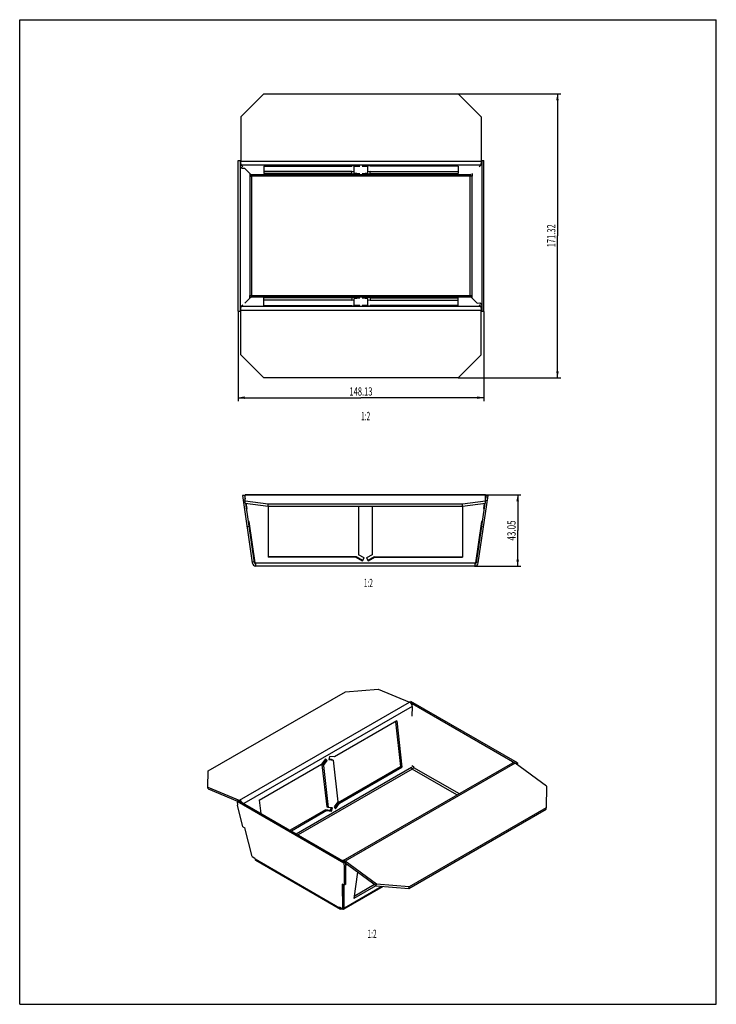
# Model space of a CAD drawing. Extents: x 0 to 210, y 0 to 297.
import ezdxf
from ezdxf.enums import TextEntityAlignment as Align

# ---------------------------------------------------------------- set-up
doc = ezdxf.new("R2010")
doc.units = 0
doc.header["$LTSCALE"] = 19.36
doc.layers.get('0').update_dxf_attribs({"linetype": 'CONTINUOUS'})
doc.layers.add('VOLUMEN', color=7, linetype='CONTINUOUS')
doc.styles.get("Standard").update_dxf_attribs({"font": 'txt', "width": 0.8})
doc.dimstyles.get("Standard").update_dxf_attribs({"dimtxt": 2.5, "dimasz": 2.5, "dimexe": 1.25, "dimexo": 0.625, "dimtad": 1, "dimcen": 2.5, "dimazin": 3, "dimtfac": 1, "dimtmove": 0, "dimatfit": 3})

# ---------------------------------------------------------------- blocks, each defined once
blk = doc.blocks.new('_FILLED')
at = {"color": 0, "linetype": 'BYBLOCK'}
blk.add_solid([(0, 0), (-1, 0.2), (-1, -0.2)], dxfattribs=at)
blk = doc.blocks.new('*D0')
at = {"color": 2, "linetype": 'CONTINUOUS'}
for p, q in [((132.19, 274.64), (163.11, 274.64)), ((162.11, 274.64), (162.11, 231.81)), ((162.11, 188.98), (162.11, 231.81)), ((132.19, 188.98), (163.11, 188.98))]:
    blk.add_line(p, q, dxfattribs=at)
at = {"color": 2, "linetype": 'CONTINUOUS', "xscale": 2, "yscale": 2, "zscale": 2}
for p, rotation in [((162.11, 274.64), 90), ((162.11, 188.98), 270)]:
    blk.add_blockref('_FILLED', p, dxfattribs=dict(at, rotation=rotation))
at = {"color": 2, "linetype": 'CONTINUOUS', "width": 0.666667}
blk.add_text('171.32', height=2.5, rotation=90, dxfattribs=at).set_placement((161.49, 231.81), align=Align.CENTER)
blk = doc.blocks.new('*D1')
at = {"color": 2, "linetype": 'CONTINUOUS'}
for p, q in [((65.85, 209.01), (65.85, 181.98)), ((139.92, 209.01), (139.92, 181.98)), ((65.85, 182.98), (102.88, 182.98)), ((139.92, 182.98), (102.88, 182.98))]:
    blk.add_line(p, q, dxfattribs=at)
at = {"color": 2, "linetype": 'CONTINUOUS', "xscale": 2, "yscale": 2, "zscale": 2, "rotation": 180}
blk.add_blockref('_FILLED', (65.85, 182.98), dxfattribs=at)
at = {"color": 2, "linetype": 'CONTINUOUS', "xscale": 2, "yscale": 2, "zscale": 2}
blk.add_blockref('_FILLED', (139.92, 182.98), dxfattribs=at)
at = {"color": 2, "linetype": 'CONTINUOUS', "width": 0.666667}
blk.add_text('148.13', height=2.5, dxfattribs=at).set_placement((102.88, 183.61), align=Align.CENTER)
blk = doc.blocks.new('*D2')
at = {"color": 2, "linetype": 'CONTINUOUS'}
for p, q in [((140.5, 153.68), (151.12, 153.68)), ((150.12, 153.68), (150.12, 142.92)), ((150.12, 132.16), (150.12, 142.92)), ((137.2, 132.16), (151.12, 132.16))]:
    blk.add_line(p, q, dxfattribs=at)
at = {"color": 2, "linetype": 'CONTINUOUS', "xscale": 2, "yscale": 2, "zscale": 2}
for p, rotation in [((150.12, 153.68), 90), ((150.12, 132.16), 270)]:
    blk.add_blockref('_FILLED', p, dxfattribs=dict(at, rotation=rotation))
at = {"color": 2, "linetype": 'CONTINUOUS', "width": 0.714286}
blk.add_text('43.05', height=2.5, rotation=90, dxfattribs=at).set_placement((149.5, 142.92), align=Align.CENTER)

msp = doc.modelspace()

# ---------------------------------------------------------------- linework, layer by layer
at = {"color": 7, "linetype": 'CONTINUOUS'}
for p, q in [((0, 0), (0, 297)), ((0, 297), (210, 297)), ((210, 0), (210, 297)), ((0, 0), (210, 0))]:
    msp.add_line(p, q, dxfattribs=at)
at = {"layer": 'VOLUMEN', "color": 7, "linetype": 'CONTINUOUS'}
for p, q in [((66.623, 267.712), (73.623, 274.644)), ((73.623, 274.644), (132.143, 274.644)), ((132.143, 274.644), (139.143, 267.712)), ((66.623, 267.712), (66.623, 254.343)), ((139.143, 267.712), (139.143, 254.343)), ((65.85, 209.063), (65.85, 254.563)), ((65.85, 254.563), (66.623, 254.563)), ((66.469, 254.563), (66.469, 209.063)), ((67.08, 252.07), (66.502, 252.621)), ((66.672, 253.821), (66.623, 254.343)), ((67.244, 252.636), (66.787, 253.073)), ((73.583, 252.822), (73.583, 250.574)), ((73.583, 252.822), (100.161, 252.822)), ((102.008, 252.97), (100.161, 252.822)), ((100.833, 250.681), (100.833, 252.876)), ((100.833, 252.715), (102.508, 252.85)), ((102.508, 252.85), (102.008, 252.97)), ((103.758, 252.97), (103.258, 252.85)), ((103.258, 252.85), (104.933, 252.715)), ((105.604, 252.822), (103.758, 252.97)), ((104.933, 250.681), (104.933, 252.876)), ((132.183, 252.822), (105.604, 252.822)), ((132.183, 252.822), (132.183, 250.574)), ((138.979, 253.073), (138.521, 252.636)), ((139.143, 254.563), (139.915, 254.563)), ((139.297, 254.563), (139.297, 209.063)), ((139.915, 209.063), (139.915, 254.563)), ((67.822, 252.085), (67.08, 252.07)), ((69.661, 250.331), (67.822, 252.085)), ((69.392, 250.587), (69.392, 249.835)), ((69.392, 249.835), (69.927, 249.835)), ((69.661, 250.331), (69.804, 250.331)), ((69.804, 250.331), (69.804, 249.835)), ((100.161, 251.193), (73.583, 251.193)), ((100.161, 250.574), (73.583, 250.574)), ((100.161, 250.574), (100.161, 251.193)), ((100.833, 251.139), (100.161, 251.193)), ((100.161, 250.574), (102.008, 250.426)), ((102.508, 250.546), (100.833, 250.681)), ((102.008, 250.426), (102.008, 250.586)), ((102.008, 250.426), (102.508, 250.546)), ((104.933, 250.681), (103.258, 250.546)), ((103.258, 250.546), (103.758, 250.426)), ((103.758, 250.426), (103.758, 250.586)), ((103.758, 250.426), (105.604, 250.574)), ((105.604, 251.193), (104.933, 251.139)), ((105.604, 250.574), (105.604, 251.193)), ((105.604, 251.193), (132.183, 251.193)), ((105.604, 250.574), (132.183, 250.574)), ((136.374, 249.835), (135.839, 249.835)), ((136.104, 250.331), (135.962, 250.331)), ((135.962, 249.835), (135.962, 250.331)), ((136.374, 250.587), (136.374, 249.835)), ((66.787, 210.554), (67.244, 210.99)), ((67.822, 211.541), (69.661, 213.296)), ((69.392, 213.039), (69.392, 213.791)), ((69.392, 213.791), (69.927, 213.791)), ((69.661, 213.296), (69.804, 213.296)), ((69.804, 213.791), (69.804, 213.296)), ((73.583, 210.805), (73.583, 213.052)), ((100.161, 213.052), (73.583, 213.052)), ((100.161, 212.433), (73.583, 212.433)), ((102.008, 213.201), (100.161, 213.052)), ((100.161, 213.052), (100.161, 212.433)), ((100.161, 212.433), (100.833, 212.487)), ((100.833, 212.946), (102.508, 213.08)), ((100.833, 210.751), (100.833, 212.946)), ((102.508, 210.777), (100.833, 210.911)), ((102.508, 213.08), (102.008, 213.201)), ((102.008, 213.201), (102.008, 213.04)), ((103.758, 213.201), (103.258, 213.08)), ((103.258, 213.08), (104.933, 212.946)), ((104.933, 210.911), (103.258, 210.777)), ((105.604, 213.052), (103.758, 213.201)), ((103.758, 213.201), (103.758, 213.04)), ((104.933, 210.751), (104.933, 212.946)), ((104.933, 212.487), (105.604, 212.433)), ((105.604, 213.052), (132.183, 213.052)), ((105.604, 213.052), (105.604, 212.433)), ((105.604, 212.433), (132.183, 212.433)), ((132.183, 210.805), (132.183, 213.052)), ((135.839, 213.791), (136.374, 213.791)), ((135.962, 213.296), (135.962, 213.791)), ((136.104, 213.296), (135.962, 213.296)), ((136.104, 213.296), (137.944, 211.541)), ((136.374, 213.039), (136.374, 213.791)), ((137.944, 211.541), (138.686, 211.556)), ((138.521, 210.99), (138.979, 210.554)), ((138.686, 211.556), (139.263, 211.005)), ((65.85, 209.063), (66.623, 209.063)), ((66.623, 195.914), (66.623, 209.283)), ((73.583, 210.805), (100.161, 210.805)), ((100.161, 210.805), (102.008, 210.656)), ((102.008, 210.656), (102.508, 210.777)), ((103.258, 210.777), (103.758, 210.656)), ((103.758, 210.656), (105.604, 210.805)), ((132.183, 210.805), (105.604, 210.805)), ((139.093, 209.806), (139.143, 209.283)), ((139.143, 195.914), (139.143, 209.283)), ((139.143, 209.063), (139.915, 209.063)), ((73.623, 188.983), (66.623, 195.914)), ((139.143, 195.914), (132.143, 188.983)), ((132.143, 188.983), (73.623, 188.983)), ((67.776, 153.525), (67.157, 153.435)), ((67.157, 153.435), (70.121, 133.123)), ((67.93, 152.032), (67.374, 151.951)), ((67.776, 153.525), (67.93, 152.469)), ((67.93, 153.684), (67.944, 153.695)), ((67.93, 151.187), (67.93, 153.684)), ((74.93, 150.831), (67.93, 151.806)), ((67.944, 153.695), (140.435, 153.695)), ((140.45, 151.806), (133.45, 150.831)), ((138.259, 133.123), (141.222, 153.435)), ((140.435, 153.695), (140.45, 153.684)), ((140.45, 151.187), (140.45, 153.684)), ((140.604, 153.525), (140.45, 152.469)), ((140.45, 152.032), (141.006, 151.951)), ((140.604, 153.525), (141.222, 153.435)), ((67.93, 151.187), (74.93, 150.212)), ((70.739, 133.213), (68.121, 151.16)), ((68.552, 149.534), (68.316, 151.133)), ((68.539, 149.619), (68.35, 149.592)), ((68.362, 149.506), (68.552, 149.534)), ((74.89, 150.212), (74.89, 134.862)), ((74.93, 150.212), (74.93, 150.831)), ((133.45, 150.831), (74.93, 150.831)), ((74.93, 150.212), (133.45, 150.212)), ((102.193, 150.212), (102.14, 150.182)), ((102.14, 150.095), (102.346, 150.212)), ((102.14, 150.182), (102.14, 135.621)), ((106.034, 150.212), (106.24, 150.095)), ((106.24, 150.182), (106.186, 150.212)), ((106.24, 150.182), (106.24, 135.621)), ((133.45, 150.212), (140.45, 151.187)), ((133.45, 150.212), (133.45, 150.831)), ((133.49, 150.212), (133.49, 134.862)), ((140.259, 151.16), (137.641, 133.213)), ((140.064, 151.133), (139.828, 149.534)), ((139.828, 149.534), (140.018, 149.506)), ((140.03, 149.592), (139.84, 149.619)), ((69.129, 145.614), (68.934, 145.586)), ((70.968, 133.129), (69.129, 145.614)), ((139.251, 145.614), (137.411, 133.129)), ((139.446, 145.586), (139.251, 145.614)), ((69.147, 144.125), (68.529, 144.035)), ((139.233, 144.125), (139.851, 144.035)), ((101.468, 134.949), (74.89, 134.949)), ((101.468, 134.862), (74.89, 134.862)), ((103.315, 133.893), (101.468, 134.949)), ((101.468, 134.949), (101.468, 134.862)), ((101.468, 134.862), (103.315, 133.806)), ((103.815, 134.664), (102.14, 135.621)), ((103.777, 134.686), (103.315, 133.893)), ((103.315, 133.806), (103.815, 134.664)), ((103.315, 133.893), (103.315, 133.806)), ((106.24, 135.621), (104.565, 134.664)), ((104.565, 134.664), (105.065, 133.806)), ((105.065, 133.893), (104.603, 134.686)), ((106.911, 134.949), (105.065, 133.893)), ((105.065, 133.806), (106.911, 134.862)), ((105.065, 133.893), (105.065, 133.806)), ((106.911, 134.949), (133.49, 134.949)), ((106.911, 134.949), (106.911, 134.862)), ((106.911, 134.862), (133.49, 134.862)), ((70.699, 133.487), (70.081, 133.397)), ((70.968, 133.129), (71.111, 133.129)), ((71.111, 133.129), (71.111, 132.16)), ((137.269, 132.16), (71.111, 132.16)), ((137.411, 133.129), (137.269, 133.129)), ((137.269, 132.16), (137.269, 133.129)), ((137.681, 133.487), (138.299, 133.397)), ((98.189, 94.283), (108.04, 95.106)), ((108.04, 95.106), (117.493, 91.183)), ((56.809, 70.392), (98.189, 94.283)), ((117.447, 91.205), (117.884, 91.384)), ((117.595, 91.119), (149.232, 72.854)), ((150.057, 72.809), (117.884, 91.384)), ((118.275, 89.815), (118.261, 86.914)), ((113.648, 85.48), (94.854, 74.63)), ((113.256, 85.255), (114.799, 71.686)), ((113.648, 85.48), (115.237, 71.505)), ((93.443, 74.799), (93.175, 73.845)), ((94.854, 74.63), (93.443, 74.799)), ((72.211, 61.557), (91.005, 72.408)), ((92.206, 74.084), (91.005, 72.408)), ((92.207, 73.721), (91.118, 72.2)), ((91.118, 72.2), (92.556, 59.552)), ((91.555, 72.018), (91.118, 72.2)), ((91.555, 72.018), (92.645, 73.539)), ((91.555, 72.018), (92.994, 59.37)), ((92.068, 73.893), (92.207, 73.721)), ((92.645, 73.539), (92.206, 74.084)), ((92.645, 73.539), (92.207, 73.721)), ((93.175, 73.845), (94.454, 73.692)), ((94.017, 73.874), (93.21, 73.97)), ((94.454, 73.692), (94.017, 73.874)), ((94.454, 73.692), (95.893, 61.044)), ((96.005, 60.836), (114.799, 71.686)), ((96.443, 60.654), (115.237, 71.505)), ((97.519, 43.377), (148.614, 72.876)), ((115.237, 71.505), (114.799, 71.686)), ((118.184, 72.032), (118.723, 71.721)), ((118.723, 71.721), (118.694, 71.481)), ((158.809, 65.796), (149.356, 72.787)), ((149.381, 72.768), (149.62, 72.63)), ((149.62, 72.63), (149.616, 72.595)), ((149.62, 72.63), (150.057, 72.809)), ((150.057, 72.809), (149.999, 72.312)), ((56.761, 65.5), (56.809, 70.392)), ((118.367, 71.024), (118.307, 71.078)), ((118.431, 70.979), (118.344, 70.929)), ((118.354, 70.935), (118.344, 70.929)), ((118.431, 70.979), (118.367, 71.024)), ((118.458, 71.017), (118.403, 70.969)), ((118.431, 70.969), (118.431, 70.979)), ((56.822, 64.959), (56.761, 65.5)), ((56.761, 65.5), (66.35, 61.52)), ((158.809, 65.796), (158.761, 59.312)), ((56.822, 64.959), (65.689, 61.279)), ((65.949, 61.474), (65.512, 61.148)), ((65.512, 61.148), (65.665, 60.024)), ((97.686, 42.573), (65.512, 61.148)), ((67.277, 53.573), (65.665, 60.024)), ((65.949, 61.474), (98.123, 42.899)), ((66.245, 61.303), (66.214, 61.577)), ((72.211, 61.557), (72.661, 57.599)), ((92.994, 59.37), (92.556, 59.552)), ((95.893, 61.044), (94.804, 59.523)), ((94.804, 59.523), (95.242, 58.978)), ((96.005, 60.836), (94.942, 59.351)), ((95.242, 58.978), (96.443, 60.654)), ((96.443, 60.654), (96.005, 60.836)), ((92.157, 58.614), (81.53, 52.478)), ((92.594, 58.432), (81.906, 52.261)), ((92.594, 58.432), (92.157, 58.614)), ((93.567, 58.445), (92.157, 58.614)), ((92.594, 58.432), (94.005, 58.263)), ((94.273, 59.217), (92.994, 59.37)), ((93.8, 59.274), (93.567, 58.445)), ((94.005, 58.263), (93.567, 58.445)), ((94.005, 58.263), (94.273, 59.217)), ((117.319, 34.952), (158.699, 58.843)), ((158.761, 59.312), (117.381, 35.422)), ((158.699, 58.843), (158.761, 59.312)), ((67.277, 53.573), (67.884, 53.222)), ((70.049, 44.554), (67.884, 53.222)), ((70.049, 44.554), (70.922, 44.05)), ((70.922, 44.05), (70.951, 43.842)), ((71.175, 43.455), (96.663, 28.74)), ((98.123, 42.899), (97.686, 42.573)), ((97.686, 42.573), (97.839, 41.449)), ((98.276, 41.775), (97.839, 41.449)), ((98.076, 43.181), (98.045, 42.944)), ((107.529, 36.19), (98.076, 43.181)), ((98.123, 42.899), (98.276, 41.775)), ((107.468, 35.72), (98.163, 42.602)), ((98.298, 36.242), (98.276, 41.775)), ((97.839, 41.449), (97.86, 35.916)), ((101.813, 39.903), (100.77, 31.94)), ((97.86, 35.916), (97.253, 36.266)), ((97.253, 36.266), (97.282, 28.831)), ((97.72, 29.157), (97.693, 36.013)), ((97.825, 29.023), (97.778, 35.964)), ((98.298, 36.242), (97.86, 35.916)), ((107.402, 35.769), (100.77, 31.94)), ((106.964, 36.092), (100.852, 32.563)), ((107.468, 35.72), (107.529, 36.19)), ((107.468, 35.72), (117.319, 34.952)), ((117.381, 35.422), (107.529, 36.19)), ((109.59, 35.554), (97.701, 28.69)), ((117.319, 34.952), (117.381, 35.422)), ((97.282, 28.831), (96.41, 29.335)), ((96.41, 29.335), (96.438, 29.127)), ((97.115, 28.741), (97.093, 28.732)), ((97.138, 28.746), (97.138, 28.914)), ((97.253, 28.689), (97.138, 28.746)), ((97.72, 29.157), (97.282, 28.831)), ((97.682, 29.129), (97.825, 29.023)), ((97.825, 29.023), (97.926, 29.082)), ((97.926, 29.082), (97.902, 28.966))]:
    msp.add_line(p, q, dxfattribs=at)
at = {"layer": 'VOLUMEN', "color": 9, "linetype": 'CONTINUOUS'}
for p, q in [((66.623, 254.343), (139.143, 254.343)), ((138.979, 253.073), (66.787, 253.073)), ((69.432, 213.791), (69.432, 249.835)), ((69.804, 250.331), (135.962, 250.331)), ((69.927, 249.835), (69.927, 213.791)), ((135.839, 249.835), (69.927, 249.835)), ((135.839, 213.791), (135.839, 249.835)), ((136.333, 249.835), (136.333, 213.791)), ((135.962, 213.296), (69.804, 213.296)), ((69.927, 213.791), (135.839, 213.791)), ((139.143, 209.283), (66.623, 209.283)), ((66.787, 210.554), (138.979, 210.554)), ((140.45, 153.684), (67.93, 153.684)), ((71.111, 133.129), (137.269, 133.129)), ((66.214, 61.577), (117.493, 91.183)), ((118.275, 89.815), (67.568, 60.539)), ((83.304, 51.454), (118.081, 71.533)), ((149.356, 72.787), (98.076, 43.181)), ((118.694, 71.481), (132.446, 63.541)), ((118.344, 70.929), (83.958, 51.077)), ((131.793, 63.165), (118.344, 70.929)), ((70.951, 43.842), (96.438, 29.127)), ((97.926, 29.082), (109.191, 35.586))]:
    msp.add_line(p, q, dxfattribs=at)
at = {"layer": 'VOLUMEN', "color": 7, "linetype": 'CONTINUOUS'}
for points in [[(66.787, 253.073), (66.77, 253.111), (66.754, 253.176), (66.738, 253.265), (66.721, 253.378), (66.705, 253.51), (66.688, 253.659), (66.672, 253.821)], [(139.143, 254.343), (139.093, 253.821), (139.077, 253.659), (139.061, 253.51), (139.044, 253.378), (139.028, 253.265), (139.011, 253.176), (138.995, 253.111), (138.979, 253.073)], [(66.623, 209.283), (66.672, 209.806), (66.688, 209.968), (66.705, 210.117), (66.721, 210.249), (66.738, 210.361), (66.754, 210.451), (66.77, 210.515), (66.787, 210.554)], [(138.979, 210.554), (138.995, 210.515), (139.011, 210.451), (139.028, 210.361), (139.044, 210.249), (139.061, 210.117), (139.077, 209.968), (139.093, 209.806)], [(117.493, 91.183), (117.606, 91.113), (117.719, 91.021), (117.828, 90.908), (117.931, 90.778), (118.024, 90.633), (118.106, 90.477), (118.174, 90.313), (118.226, 90.146), (118.26, 89.978), (118.275, 89.815)], [(118.307, 71.078), (118.25, 71.142), (118.199, 71.213), (118.156, 71.291), (118.121, 71.371), (118.096, 71.452), (118.081, 71.533)], [(118.694, 71.481), (118.681, 71.409), (118.661, 71.339), (118.633, 71.267), (118.597, 71.198), (118.556, 71.132), (118.509, 71.071), (118.458, 71.017)], [(148.614, 72.876), (148.708, 72.918), (148.825, 72.941), (148.951, 72.939), (149.084, 72.912), (149.219, 72.861), (149.356, 72.787)], [(118.403, 70.969), (118.393, 70.961), (118.384, 70.954), (118.374, 70.948), (118.364, 70.941), (118.354, 70.935)], [(67.027, 60.852), (66.966, 60.951), (66.861, 61.094), (66.744, 61.226), (66.618, 61.342), (66.486, 61.442), (66.35, 61.52)], [(70.951, 43.842), (70.979, 43.715), (71.025, 43.609), (71.089, 43.523), (71.175, 43.455)], [(97.472, 43.349), (97.463, 43.344), (97.418, 43.306)], [(98.076, 43.181), (97.964, 43.269), (97.851, 43.333), (97.742, 43.374), (97.639, 43.389), (97.545, 43.379), (97.472, 43.349)], [(96.663, 28.74), (96.577, 28.808), (96.513, 28.894), (96.467, 29.001), (96.438, 29.127)], [(97.093, 28.732), (96.969, 28.697), (96.855, 28.688), (96.75, 28.704), (96.663, 28.74)], [(97.138, 28.751), (97.137, 28.751), (97.115, 28.741)], [(97.701, 28.69), (97.66, 28.67), (97.569, 28.644), (97.47, 28.638), (97.363, 28.653), (97.253, 28.689)], [(97.902, 28.966), (97.862, 28.866), (97.808, 28.782), (97.74, 28.716), (97.701, 28.69)]]:
    msp.add_lwpolyline(points, dxfattribs=at)
for centre, radius, start, end in [((71.234, 133.285), 1.125, 188.3, 263.73377), ((71.234, 133.285), 0.5, 188.3, 256.17185), ((137.146, 133.285), 1.125, 270, 271.59296), ((137.146, 133.285), 1.125, 276.26623, 351.7), ((137.146, 133.285), 0.5, 284.31232, 351.7)]:
    msp.add_arc(centre, radius, start, end, dxfattribs=at)

# ---------------------------------------------------------------- texts
at = {"color": 2, "linetype": 'CONTINUOUS', "width": 0.571429}
for p in [(105.65, 176.196), (106.465, 125.847), (107.576, 19.996)]:
    msp.add_text('1:2', height=2.5, dxfattribs=at).set_placement(p, align=Align.RIGHT)

# ---------------------------------------------------------------- dimensions: what is measured, and where the dimension line sits
at = {"color": 2, "linetype": 'CONTINUOUS'}
for base, p1, p2, angle, picture, middle in [((162.113, 274.644), (132.143, 188.983), (132.143, 274.644), 90, '*D0', (162.113, 231.456)), ((150.124, 132.16), (140.45, 153.684), (137.146, 132.16), 270, '*D2', (150.124, 142.565))]:
    dim = msp.add_linear_dim(base=base, p1=p1, p2=p2, angle=angle, dimstyle='Standard', dxfattribs=at)
    dim.commit()
    dim.dimension.update_dxf_attribs({"geometry": picture, "text_midpoint": middle, "dimtype": 128})
dim = msp.add_linear_dim(base=(139.91518, 182.98122), p1=(65.85015, 209.06321), p2=(139.91518, 209.06321), dimstyle='Standard', dxfattribs=at)
dim.commit()
dim.dimension.update_dxf_attribs({"geometry": '*D1', "text_midpoint": (102.52552, 182.98122), "dimtype": 128})

doc.saveas('drawing.dxf')
